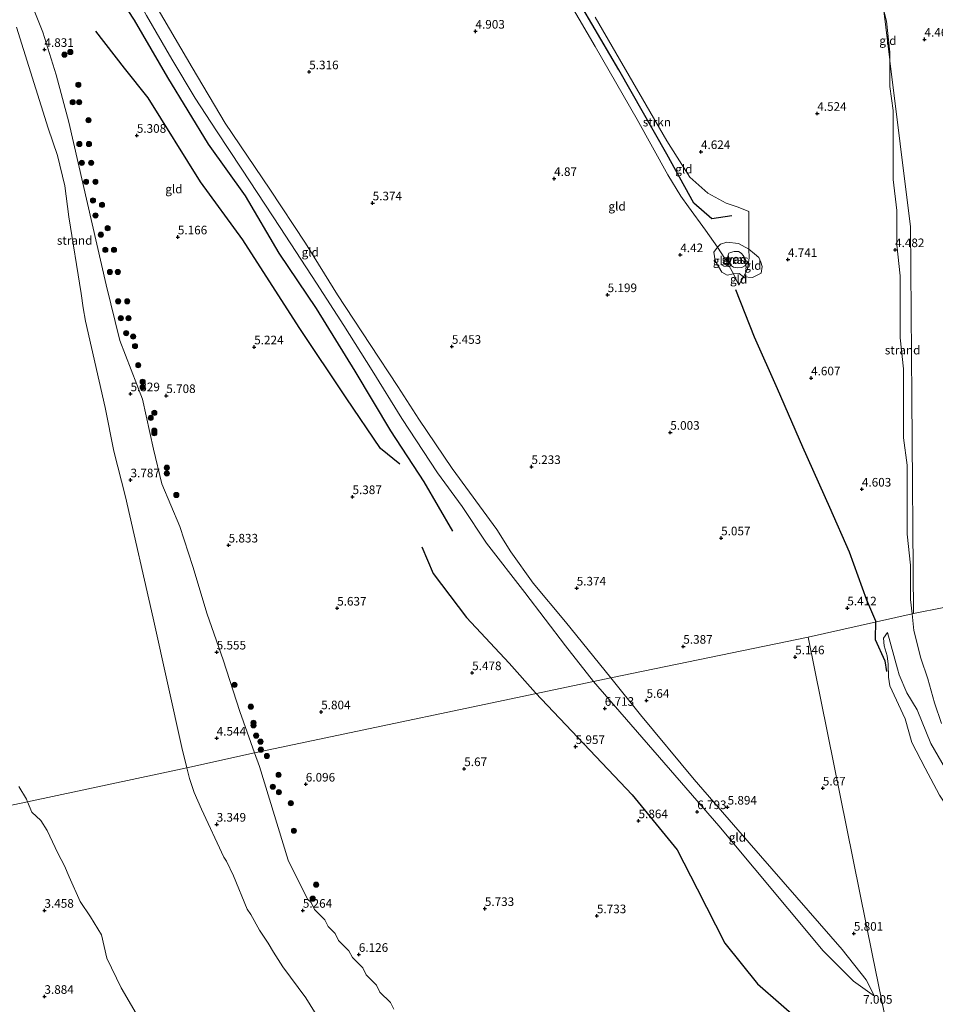
# Model space of a CAD drawing. Units: metres. Extents: x 149990 to 160005, y 424998 to 431251.
# Drawn here: x 151192 to 151458, y 425206 to 425492 of the extents above; entities that cross this region are included whole.
import ezdxf
from ezdxf.enums import TextEntityAlignment as Align

# ---------------------------------------------------------------- set-up
doc = ezdxf.new("R2010")
doc.units = ezdxf.units.M
doc.layers.get('0').update_dxf_attribs({"lineweight": 25})
for name, color, linetype, lineweight in [('B-ME-GR-BOOM-S-B1', 93, 'Continuous', 18), ('B-ME-GR-STRUIKEN-GV-B6', 93, 'Continuous', 18), ('B-ME-GW-KRUINLIJN-L-B1', 93, 'Continuous', 18), ('B-ME-GW-TEENLIJN-L-B1', 93, 'Continuous', 18), ('B-ME-IE-GRASLAND-GV-B6', 93, 'Continuous', 18), ('B-ME-IE-GRONDWERKLIJN-GROND_INGERICHT-GV-B6', 253, 'Continuous', 18), ('B-ME-IE-GRONDWERKLIJN-GROND_NIETINGERICHT-GV-B6', 253, 'Continuous', 18), ('B-ME-IE-HULPGEOMETRIE-L-B1', 53, 'Continuous', 18), ('B-ME-OG-WATER-GV-B6', 153, 'Continuous', 18)]:
    doc.layers.add(name, color=color, linetype=linetype, lineweight=lineweight)
for name, color, linetype in [('B-ME-GW-GRONDWERKLIJN-L-B1', 10, 'Continuous'), ('B-ME-GW-HOOGTEPUNT-S-B1', 10, 'Continuous'), ('B-ME-OG-BREUK-L-B1', 10, 'Continuous')]:
    doc.layers.add(name, color=color, linetype=linetype)
doc.styles.add('NLCS-ISO', font='NLCS-ISO.TTF')

# ---------------------------------------------------------------- blocks, each defined once
blk = doc.blocks.new('hoogtepunt')
for p, q in [((-0.5, 0), (0.5, 0)), ((0, 0.5), (0, -0.5))]:
    blk.add_line(p, q)
blk = doc.blocks.new('boom')
h = blk.add_hatch(color=256)
edge = h.paths.add_edge_path()
edge.add_arc((0, 0), 0.75, 0, 360)
blk.add_circle((0, 0), 0.75)

msp = doc.modelspace()

# ---------------------------------------------------------------- linework, layer by layer
at = {"layer": 'B-ME-GR-STRUIKEN-GV-B6'}
for points in [[(151394.394, 425425.492, 4.353), (151393.226, 425427.138, 4.574), (151390.862, 425430.446, 4.678), (151385.915, 425437.138, 4.286), (151383.709, 425440.246, 4.591), (151379.926, 425446.505, 4.874), (151371.003, 425462.533, 4.924), (151358.807, 425483.775, 4.924), (151337.285, 425520.678, 4.737)], [(151358.877, 425492.268, 4.699), (151379.628, 425456.375, 4.695), (151386.3, 425445.826, 4.67), (151391.498, 425441.114, 4.691), (151396.864, 425438.199, 4.716), (151400.317, 425437.094, 4.716), (151403.424, 425435.826, 4.545), (151403.437, 425433.992, 4.753), (151403.421, 425424.845, 4.687), (151400.416, 425426.479, 4.687), (151397.069, 425426.911, 4.603), (151395.251, 425426.318, 4.587), (151394.394, 425425.492, 4.353)]]:
    msp.add_polyline3d(points, dxfattribs=at)
at = {"layer": 'B-ME-GW-GRONDWERKLIJN-L-B1'}
for points in [[(151317.542, 425342.969, 6.249), (151309.183, 425357.331, 6.512), (151299.551, 425372.138, 6.387), (151289.205, 425389.497, 6.266), (151277.966, 425407.685, 6.237), (151267.114, 425423.716, 6.437), (151257.307, 425440.383, 6.408), (151246.564, 425455.356, 6.383), (151234.81, 425474.708, 6.375), (151225.137, 425491.388, 6.475), (151215.108, 425506.649, 6.396)], [(151399.601, 425413.159, 4.574), (151404.953, 425399.414, 4.582), (151411.661, 425384.448, 4.762), (151419.068, 425367.489, 4.816), (151426.883, 425349.957, 4.966), (151432.535, 425336.976, 5.233), (151437.554, 425323.086, 5.095), (151440.259, 425316.946, 4.932)], [(151440.259, 425316.946, 4.932), (151440.131, 425311.533, 5.176), (151442.888, 425305.334, 5.329), (151443.433, 425302.219, 5.3)]]:
    msp.add_polyline3d(points, dxfattribs=at)
at = {"layer": 'B-ME-GW-KRUINLIJN-L-B1'}
for points in [[(151197.661, 425554.55, 6.272), (151201.922, 425543.054, 6.249), (151205.063, 425535.049, 6.395), (151210.079, 425525.328, 6.495), (151214.737, 425517.258, 6.466), (151221.215, 425505.979, 6.541), (151228.634, 425492.741, 6.533), (151235.959, 425480.026, 6.487), (151242.701, 425468.73, 6.329), (151248.912, 425459.256, 6.441), (151256.248, 425448.132, 6.4), (151267.359, 425431.156, 6.404), (151277.939, 425415.02, 6.495), (151285.886, 425402.685, 6.379), (151294.116, 425389.672, 6.358), (151302.719, 425375.748, 6.366), (151313.052, 425359.914, 6.504), (151320.273, 425350.118, 6.475), (151327.338, 425339.456, 6.591), (151338.379, 425325.183, 6.308), (151350.25, 425309.691, 6.375), (151358.363, 425299.35, 6.341)], [(151259.966, 425278.575, 5.598), (151255.649, 425290.638, 5.543), (151250.898, 425305.581, 5.597), (151246.213, 425318.925, 5.569), (151242.061, 425332.742, 5.507), (151238.282, 425344.321, 5.534), (151233.051, 425356.734, 5.253), (151230.606, 425366.838, 5.604), (151227.442, 425381.303, 5.505), (151220.888, 425398.324, 5.219), (151216.867, 425414.52, 5.139), (151206.081, 425461.784, 4.853), (151202.349, 425475.504, 4.953), (151198.466, 425487.858, 4.86), (151192.397, 425503.204, 4.854), (151187.323, 425515.199, 4.701), (151177.274, 425537.671, 4.711), (151172.067, 425549.646, 4.678)], [(151394.394, 425425.492, 4.353), (151393.251, 425424.054, 4.682), (151393.705, 425421.501, 4.682), (151395.621, 425418.228, 4.641), (151397.175, 425417.332, 4.645), (151398.967, 425417.685, 4.332), (151400.599, 425417.836, 4.516), (151401.895, 425416.843, 4.545), (151404.493, 425416.672, 4.587), (151406.986, 425417.905, 4.624), (151407.36, 425419.863, 4.695), (151406.934, 425421.106, 4.691), (151406.329, 425422.468, 4.691), (151405.107, 425423.545, 4.687), (151403.421, 425424.845, 4.687), (151400.416, 425426.479, 4.687), (151397.069, 425426.911, 4.603), (151395.251, 425426.318, 4.587), (151394.394, 425425.492, 4.353)], [(151443.675, 425313.526, 4.65), (151442.494, 425311.906, 5.023), (151442.77, 425309.731, 4.96), (151443.574, 425306.756, 5.164), (151443.907, 425304.37, 5.304), (151444.03, 425300.616, 5.189), (151444.336, 425298.081, 5.159), (151448.854, 425288.524, 5.244), (151450.745, 425281.602, 5.334), (151454.59, 425274.121, 5.368), (151458.762, 425266.288, 5.359), (151463.186, 425259.692, 5.406), (151467.635, 425249.39, 5.525), (151472.151, 425238.121, 5.525), (151476.223, 425228.437, 5.661), (151478.809, 425222.755, 5.673), (151481.605, 425217.304, 5.559), (151485.312, 425211.329, 5.508), (151490.575, 425205.088, 5.55), (151505.46, 425189.748, 5.546), (151510.72, 425184.546, 5.423), (151513.728, 425181.018, 5.453), (151515.796, 425178.163, 5.47), (151511.245, 425172.464, 5.856)], [(151358.363, 425299.35, 6.341), (151394.773, 425257.414, 6.709), (151424.983, 425221.114, 6.831), (151433.865, 425212.265, 6.831), (151439.939, 425207.949, 6.705)], [(151300.378, 425204.135, 6.096), (151299.378, 425206.135, 6.085), (151296.378, 425209.135, 6.039), (151295.378, 425211.135, 6.033), (151292.378, 425214.135, 6.031), (151291.378, 425216.135, 6.036), (151288.378, 425219.135, 6.014), (151287.378, 425221.135, 5.999), (151284.378, 425224.135, 5.961), (151283.378, 425226.135, 5.951), (151281.378, 425228.135, 5.876), (151280.378, 425230.135, 5.834), (151277.378, 425233.135, 5.776), (151276.378, 425235.135, 5.93), (151275.378, 425236.135, 5.914), (151269.729, 425247.432, 5.514), (151261.379, 425274.625, 5.558), (151259.966, 425278.575, 5.598)]]:
    msp.add_polyline3d(points, dxfattribs=at)
at = {"layer": 'B-ME-GW-TEENLIJN-L-B1'}
for points in [[(151363.384, 425300.396, 5.624), (151350.264, 425316.643, 5.583), (151340.792, 425327.903, 5.424), (151334.343, 425336.937, 5.445), (151330.328, 425343.488, 5.524), (151317.335, 425361.205, 5.466), (151307.622, 425375.528, 5.57), (151301.568, 425385.005, 5.637), (151293.493, 425397.184, 5.637), (151284.025, 425411.586, 5.599), (151274.771, 425426.59, 5.599), (151264.443, 425442.269, 5.599), (151251.398, 425461.443, 5.47), (151241.879, 425477.65, 5.474), (151232.012, 425494.461, 5.487), (151224.177, 425507.939, 5.674), (151217.941, 425520.025, 5.57), (151208.356, 425538.519, 5.528), (151201.959, 425555.753, 5.428)], [(151511.245, 425172.464, 5.856), (151516.183, 425175.797, 5.329), (151517.667, 425178.29, 4.956), (151517.782, 425180.267, 4.713), (151517.475, 425182.004, 4.437), (151514.294, 425185.101, 4.395), (151509.438, 425190.243, 4.538), (151504.378, 425193.135, 4.868), (151498.378, 425200.135, 4.764), (151494.378, 425207.135, 4.302), (151490.378, 425215.135, 4.196), (151486.378, 425222.135, 4.191), (151482.378, 425230.135, 4.227), (151470.378, 425251.135, 4.719), (151468.709, 425256.975, 4.475), (151467.486, 425259.782, 4.25), (151461.566, 425272.111, 4.093), (151456.276, 425281.339, 3.94), (151452.295, 425291.092, 3.94), (151449.272, 425295.991, 3.983), (151447.107, 425301.219, 4.216), (151446.59, 425303.008, 4.739), (151443.675, 425313.526, 4.65)], [(151439.939, 425207.949, 6.705), (151437.489, 425212.659, 6.265), (151430.561, 425221.455, 5.894), (151400.213, 425256.242, 5.923), (151387.586, 425270.852, 5.885), (151371.99, 425289.691, 5.805), (151363.384, 425300.396, 5.624)]]:
    msp.add_polyline3d(points, dxfattribs=at)
at = {"layer": 'B-ME-IE-GRASLAND-GV-B6'}
for points in [[(151403.421, 425424.845, 4.687), (151403.524, 425422.322, 4.324), (151403.086, 425419.077, 4.232), (151401.895, 425416.843, 4.545), (151400.599, 425417.836, 4.516), (151398.967, 425417.685, 4.332), (151396.513, 425422.214, 3.999), (151394.394, 425425.492, 4.353), (151395.251, 425426.318, 4.587), (151397.069, 425426.911, 4.603), (151400.416, 425426.479, 4.687), (151403.421, 425424.845, 4.687)], [(151398.094, 425423.944, 3.65), (151397.669, 425423.679, 3.65), (151397.301, 425422.827, 3.65), (151397.36, 425421.341, 3.65), (151398.12, 425420.237, 3.65), (151398.95, 425419.685, 3.65), (151400.136, 425419.444, 3.65), (151401.426, 425419.583, 3.65), (151402.289, 425420.056, 3.65), (151402.634, 425420.724, 3.65), (151402.46, 425421.887, 3.65), (151401.895, 425422.911, 3.65), (151401.261, 425423.682, 3.65), (151400.432, 425424.234, 3.65), (151399.177, 425424.222, 3.65), (151398.094, 425423.944, 3.65)]]:
    msp.add_polyline3d(points, dxfattribs=at)
at = {"layer": 'B-ME-IE-GRONDWERKLIJN-GROND_INGERICHT-GV-B6'}
for points in [[(151337.285, 425520.678, 4.737), (151358.807, 425483.775, 4.924), (151371.003, 425462.533, 4.924), (151379.926, 425446.505, 4.874), (151383.709, 425440.246, 4.591), (151385.915, 425437.138, 4.286), (151390.862, 425430.446, 4.678), (151393.226, 425427.138, 4.574), (151394.394, 425425.492, 4.353), (151393.251, 425424.054, 4.682), (151393.705, 425421.501, 4.682), (151395.621, 425418.228, 4.641), (151397.175, 425417.332, 4.645), (151398.967, 425417.685, 4.332), (151399.732, 425416.095, 4.553), (151400.5, 425414.403, 4.466), (151401.221, 425415.71, 4.728), (151401.895, 425416.843, 4.545)], [(151228.634, 425492.741, 6.533), (151235.959, 425480.026, 6.487), (151242.701, 425468.73, 6.329), (151248.912, 425459.256, 6.441), (151256.248, 425448.132, 6.4), (151267.359, 425431.156, 6.404), (151277.939, 425415.02, 6.495), (151285.886, 425402.685, 6.379), (151294.116, 425389.672, 6.358), (151302.719, 425375.748, 6.366), (151313.052, 425359.914, 6.504), (151320.273, 425350.118, 6.475), (151327.338, 425339.456, 6.591), (151338.379, 425325.183, 6.308), (151350.25, 425309.691, 6.375), (151358.363, 425299.35, 6.341), (151259.966, 425278.575, 5.598), (151255.649, 425290.638, 5.543), (151250.898, 425305.581, 5.597), (151246.213, 425318.925, 5.569), (151242.061, 425332.742, 5.507), (151238.282, 425344.321, 5.534), (151233.051, 425356.734, 5.253), (151230.606, 425366.838, 5.604), (151227.442, 425381.303, 5.505), (151220.888, 425398.324, 5.219), (151216.867, 425414.52, 5.139), (151206.081, 425461.784, 4.853), (151202.349, 425475.504, 4.953), (151198.466, 425487.858, 4.86), (151192.397, 425503.204, 4.854)], [(151358.363, 425299.35, 6.341), (151350.25, 425309.691, 6.375), (151338.379, 425325.183, 6.308), (151327.338, 425339.456, 6.591), (151320.273, 425350.118, 6.475), (151313.052, 425359.914, 6.504), (151302.719, 425375.748, 6.366), (151294.116, 425389.672, 6.358), (151285.886, 425402.685, 6.379), (151277.939, 425415.02, 6.495), (151267.359, 425431.156, 6.404), (151256.248, 425448.132, 6.4), (151248.912, 425459.256, 6.441), (151242.701, 425468.73, 6.329), (151235.959, 425480.026, 6.487), (151228.634, 425492.741, 6.533)], [(151232.012, 425494.461, 5.487), (151241.879, 425477.65, 5.474), (151251.398, 425461.443, 5.47), (151264.443, 425442.269, 5.599), (151274.771, 425426.59, 5.599), (151284.025, 425411.586, 5.599), (151293.493, 425397.184, 5.637), (151301.568, 425385.005, 5.637), (151307.622, 425375.528, 5.57), (151317.335, 425361.205, 5.466), (151330.328, 425343.488, 5.524), (151334.343, 425336.937, 5.445), (151340.792, 425327.903, 5.424), (151350.264, 425316.643, 5.583), (151363.384, 425300.396, 5.624), (151358.363, 425299.35, 6.341)], [(151420.705, 425312.193, 4.991), (151363.384, 425300.396, 5.624), (151350.264, 425316.643, 5.583), (151340.792, 425327.903, 5.424), (151334.343, 425336.937, 5.445), (151330.328, 425343.488, 5.524), (151317.335, 425361.205, 5.466), (151307.622, 425375.528, 5.57), (151301.568, 425385.005, 5.637), (151293.493, 425397.184, 5.637), (151284.025, 425411.586, 5.599), (151274.771, 425426.59, 5.599), (151264.443, 425442.269, 5.599), (151251.398, 425461.443, 5.47), (151241.879, 425477.65, 5.474), (151232.012, 425494.461, 5.487)], [(151401.895, 425416.843, 4.545), (151404.493, 425416.672, 4.587), (151406.986, 425417.905, 4.624), (151407.36, 425419.863, 4.695), (151406.934, 425421.106, 4.691), (151406.329, 425422.468, 4.691), (151405.107, 425423.545, 4.687), (151403.421, 425424.845, 4.687), (151403.437, 425433.992, 4.753), (151403.424, 425435.826, 4.545), (151400.317, 425437.094, 4.716), (151396.864, 425438.199, 4.716), (151391.498, 425441.114, 4.691), (151386.3, 425445.826, 4.67), (151379.628, 425456.375, 4.695), (151358.877, 425492.268, 4.699)], [(151442.637, 425494.096, 4.619), (151444.378, 425479.909, 4.604), (151444.378, 425472.135, 4.623), (151445.378, 425465.135, 4.664), (151445.378, 425445.135, 4.678), (151446.378, 425436.135, 4.666), (151446.378, 425426.135, 4.611), (151447.378, 425417.135, 4.54), (151447.378, 425399.135, 4.508), (151448.378, 425390.135, 4.527), (151448.378, 425370.135, 4.566), (151449.378, 425362.135, 4.575), (151449.378, 425342.135, 4.802), (151450.378, 425333.135, 4.821), (151450.378, 425323.135, 4.813), (151450.843, 425318.95, 4.725), (151420.705, 425312.193, 4.991)], [(151444.378, 425479.909, 4.604), (151442.637, 425494.096, 4.619), (151443.378, 425491.135, 4.631), (151444.378, 425482.135, 4.599), (151444.378, 425479.909, 4.604)], [(151394.394, 425425.492, 4.353), (151396.513, 425422.214, 3.999), (151398.967, 425417.685, 4.332), (151397.175, 425417.332, 4.645), (151395.621, 425418.228, 4.641), (151393.705, 425421.501, 4.682), (151393.251, 425424.054, 4.682), (151394.394, 425425.492, 4.353)], [(151401.895, 425416.843, 4.545), (151403.086, 425419.077, 4.232), (151403.524, 425422.322, 4.324), (151403.421, 425424.845, 4.687), (151405.107, 425423.545, 4.687), (151406.329, 425422.468, 4.691), (151406.934, 425421.106, 4.691), (151407.36, 425419.863, 4.695), (151406.986, 425417.905, 4.624), (151404.493, 425416.672, 4.587), (151401.895, 425416.843, 4.545)], [(151400.5, 425414.403, 4.466), (151399.732, 425416.095, 4.553), (151398.967, 425417.685, 4.332), (151400.599, 425417.836, 4.516), (151401.895, 425416.843, 4.545), (151401.221, 425415.71, 4.728), (151400.5, 425414.403, 4.466)], [(151474.002, 425034.716, 6.156), (151453.9, 425138.302, 5.909), (151452.266, 425148.334, 5.295), (151451.522, 425152.953, 5.358), (151449.945, 425162.673, 5.884), (151448.239, 425173.184, 6.302), (151445.94, 425187.346, 6.962), (151442.728, 425203.236, 6.801), (151439.387, 425219.764, 5.972), (151420.705, 425312.193, 4.991), (151450.843, 425318.95, 4.725), (151451.378, 425314.135, 4.623), (151453.378, 425306.135, 3.95), (151455.378, 425300.135, 3.899), (151457.378, 425293.135, 3.889), (151459.378, 425287.135, 3.899)], [(151300.378, 425204.135, 6.096), (151299.378, 425206.135, 6.085), (151296.378, 425209.135, 6.039), (151295.378, 425211.135, 6.033), (151292.378, 425214.135, 6.031), (151291.378, 425216.135, 6.036), (151288.378, 425219.135, 6.014), (151287.378, 425221.135, 5.999), (151284.378, 425224.135, 5.961), (151283.378, 425226.135, 5.951), (151281.378, 425228.135, 5.876), (151280.378, 425230.135, 5.834), (151277.378, 425233.135, 5.776), (151276.378, 425235.135, 5.93), (151275.378, 425236.135, 5.914), (151269.729, 425247.432, 5.514), (151261.379, 425274.625, 5.558), (151259.966, 425278.575, 5.598), (151358.363, 425299.35, 6.341), (151394.773, 425257.414, 6.709), (151424.983, 425221.114, 6.831), (151433.865, 425212.265, 6.831), (151439.939, 425207.949, 6.705), (151437.489, 425212.659, 6.265), (151430.561, 425221.455, 5.894), (151400.213, 425256.242, 5.923), (151387.586, 425270.852, 5.885), (151371.99, 425289.691, 5.805), (151363.384, 425300.396, 5.624), (151420.705, 425312.193, 4.991)], [(151420.705, 425312.193, 4.991), (151439.387, 425219.764, 5.972), (151442.728, 425203.236, 6.801), (151445.94, 425187.346, 6.962), (151448.239, 425173.184, 6.302), (151449.945, 425162.673, 5.884), (151451.522, 425152.953, 5.358), (151452.266, 425148.334, 5.295), (151453.9, 425138.302, 5.909), (151474.002, 425034.716, 6.156)], [(151461.566, 425272.111, 4.093), (151456.276, 425281.339, 3.94), (151452.295, 425291.092, 3.94), (151449.272, 425295.991, 3.983), (151447.107, 425301.219, 4.216), (151446.59, 425303.008, 4.739), (151443.675, 425313.526, 4.65), (151442.494, 425311.906, 5.023), (151442.77, 425309.731, 4.96), (151443.574, 425306.756, 5.164), (151443.907, 425304.37, 5.304), (151444.03, 425300.616, 5.189), (151444.336, 425298.081, 5.159), (151448.854, 425288.524, 5.244), (151450.745, 425281.602, 5.334), (151454.59, 425274.121, 5.368), (151458.762, 425266.288, 5.359)], [(151458.762, 425266.288, 5.359), (151454.59, 425274.121, 5.368), (151450.745, 425281.602, 5.334), (151448.854, 425288.524, 5.244), (151444.336, 425298.081, 5.159), (151444.03, 425300.616, 5.189), (151443.907, 425304.37, 5.304), (151443.574, 425306.756, 5.164), (151442.77, 425309.731, 4.96), (151442.494, 425311.906, 5.023), (151443.675, 425313.526, 4.65), (151446.59, 425303.008, 4.739), (151447.107, 425301.219, 4.216), (151449.272, 425295.991, 3.983), (151452.295, 425291.092, 3.94), (151456.276, 425281.339, 3.94), (151461.566, 425272.111, 4.093)], [(151358.363, 425299.35, 6.341), (151363.384, 425300.396, 5.624), (151371.99, 425289.691, 5.805), (151387.586, 425270.852, 5.885), (151400.213, 425256.242, 5.923), (151430.561, 425221.455, 5.894), (151437.489, 425212.659, 6.265), (151439.939, 425207.949, 6.705), (151433.865, 425212.265, 6.831), (151424.983, 425221.114, 6.831), (151394.773, 425257.414, 6.709), (151358.363, 425299.35, 6.341)]]:
    msp.add_polyline3d(points, dxfattribs=at)
at = {"layer": 'B-ME-IE-GRONDWERKLIJN-GROND_NIETINGERICHT-GV-B6'}
for points in [[(151565.72, 425341.768, 4.776), (151451.239, 425319.039, 4.695), (151450.736, 425381.765, 4.6), (151450.338, 425431.331, 4.374), (151444.416, 425479.598, 4.625), (151444.378, 425479.909, 4.604), (151444.378, 425482.135, 4.599), (151443.378, 425491.135, 4.631), (151442.637, 425494.096, 4.619), (151438.691, 425526.254, 4.678), (151443.086, 425557.61, 3.75), (151446.238, 425556.501, 3.75), (151447.866, 425554.572, 3.75), (151449.934, 425552.987, 3.75), (151452.513, 425551.487, 3.75), (151454.3, 425550.791, 3.75), (151458.036, 425548.9, 3.75)], [(151192.397, 425503.204, 4.854), (151198.466, 425487.858, 4.86), (151202.349, 425475.504, 4.953), (151206.081, 425461.784, 4.853), (151216.867, 425414.52, 5.139), (151220.888, 425398.324, 5.219), (151227.442, 425381.303, 5.505), (151230.606, 425366.838, 5.604), (151233.051, 425356.734, 5.253), (151238.282, 425344.321, 5.534), (151242.061, 425332.742, 5.507), (151246.213, 425318.925, 5.569), (151250.898, 425305.581, 5.597), (151255.649, 425290.638, 5.543), (151259.966, 425278.575, 5.598), (151240.312, 425274.283, 3.15), (151240.004, 425275.55, 3.15), (151239.061, 425279.33, 3.15), (151230.527, 425317.686, 3.15), (151222.483, 425352.974, 3.15), (151219.148, 425366.171, 3.15), (151216.57, 425378.875, 3.15), (151210.898, 425403.945, 3.15), (151210.167, 425407.845, 3.15), (151209.596, 425411.961, 3.15), (151206.075, 425434.278, 3.15), (151204.847, 425443.258, 3.15), (151202.784, 425452.062, 3.15), (151200.083, 425460.053, 3.15), (151190.847, 425489.335, 3.15)], [(151450.843, 425318.95, 4.725), (151450.378, 425323.135, 4.813), (151450.378, 425333.135, 4.821), (151449.378, 425342.135, 4.802), (151449.378, 425362.135, 4.575), (151448.378, 425370.135, 4.566), (151448.378, 425390.135, 4.527), (151447.378, 425399.135, 4.508), (151447.378, 425417.135, 4.54), (151446.378, 425426.135, 4.611), (151446.378, 425436.135, 4.666), (151445.378, 425445.135, 4.678), (151445.378, 425465.135, 4.664), (151444.378, 425472.135, 4.623), (151444.378, 425479.909, 4.604), (151444.416, 425479.598, 4.625), (151450.338, 425431.331, 4.374), (151450.736, 425381.765, 4.6), (151451.239, 425319.039, 4.695), (151450.843, 425318.95, 4.725)], [(151459.378, 425287.135, 3.899), (151457.378, 425293.135, 3.889), (151455.378, 425300.135, 3.899), (151453.378, 425306.135, 3.95), (151451.378, 425314.135, 4.623), (151450.843, 425318.95, 4.725), (151451.239, 425319.039, 4.695), (151565.72, 425341.768, 4.776)], [(151280.661, 425198.054, 3.15), (151274.874, 425207.412, 3.15), (151268.174, 425216.464, 3.15), (151265.485, 425220.712, 3.15), (151263.935, 425223.364, 3.15), (151261.431, 425227.144, 3.15), (151258.908, 425231.665, 3.15), (151257.805, 425233.209, 3.15), (151253.855, 425242.843, 3.15), (151251.819, 425247.171, 3.15), (151251.087, 425248.316, 3.15), (151244.582, 425262.21, 3.15), (151242.476, 425267.083, 3.15), (151241.068, 425271.173, 3.15), (151240.312, 425274.283, 3.15), (151259.966, 425278.575, 5.598), (151261.379, 425274.625, 5.558), (151269.729, 425247.432, 5.514), (151275.378, 425236.135, 5.914), (151276.378, 425235.135, 5.93), (151277.378, 425233.135, 5.776), (151280.378, 425230.135, 5.834), (151281.378, 425228.135, 5.876), (151283.378, 425226.135, 5.951), (151284.378, 425224.135, 5.961), (151287.378, 425221.135, 5.999), (151288.378, 425219.135, 6.014), (151291.378, 425216.135, 6.036), (151292.378, 425214.135, 6.031), (151295.378, 425211.135, 6.033), (151296.378, 425209.135, 6.039), (151299.378, 425206.135, 6.085), (151300.378, 425204.135, 6.096)], [(151191.493, 425268.795, 3.15), (151193.733, 425265.139, 3.15), (151194.067, 425264.36, 3.15), (151157.935, 425256.865, 4.935)], [(151157.935, 425256.865, 4.935), (151194.067, 425264.36, 3.15), (151195.339, 425261.396, 3.15), (151197.931, 425258.944, 3.15), (151199.751, 425256.015, 3.15), (151202.871, 425249.458, 3.15), (151204.796, 425245.755, 3.15), (151206.128, 425242.552, 3.15), (151209.36, 425235.43, 3.15), (151212.354, 425231.028, 3.15), (151215.489, 425225.787, 3.15), (151217.069, 425218.984, 3.15), (151221.242, 425210.345, 3.15), (151228.352, 425198.264, 3.15)]]:
    msp.add_polyline3d(points, dxfattribs=at)
at = {"layer": 'B-ME-IE-HULPGEOMETRIE-L-B1'}
for points in [[(151451.239, 425319.039, 4.695), (151450.736, 425381.765, 4.6), (151450.338, 425431.331, 4.374), (151444.416, 425479.598, 4.625), (151444.378, 425479.909, 4.604), (151442.637, 425494.096, 4.619), (151438.691, 425526.254, 4.678), (151443.086, 425557.61, 3.75), (151449.262, 425601.668, 3.75)], [(151451.239, 425319.039, 4.695), (151565.72, 425341.768, 4.776), (151567.955, 425342.212, 4.932), (151569.039, 425342.427, 4.859), (151570.998, 425342.755, 4.789), (151699.34, 425367.705, 4.756), (151763.188, 425380.419, 4.663)], [(151451.239, 425319.039, 4.695), (151450.843, 425318.95, 4.725), (151420.705, 425312.193, 4.991)], [(151420.705, 425312.193, 4.991), (151363.384, 425300.396, 5.624), (151358.363, 425299.35, 6.341), (151259.966, 425278.575, 5.598), (151240.312, 425274.283, 3.15), (151194.067, 425264.36, 3.15), (151157.935, 425256.866, 4.935), (151117.698, 425248.521, 4.974), (151102.152, 425245.295, 5.273), (151093.22, 425243.441, 3.765)], [(151420.705, 425312.193, 4.991), (151439.387, 425219.764, 5.972), (151442.728, 425203.236, 6.801), (151445.94, 425187.346, 6.962), (151448.239, 425173.184, 6.302), (151449.945, 425162.673, 5.884), (151451.522, 425152.953, 5.358), (151452.266, 425148.334, 5.295), (151453.9, 425138.302, 5.909), (151474.002, 425034.716, 6.156), (151480.745, 425003.229, 3.15), (151481.3953, 425000, 3.15)]]:
    msp.add_polyline3d(points, dxfattribs=at)
at = {"layer": 'B-ME-OG-BREUK-L-B1'}
for points in [[(151398.558, 425434.587, 4.399), (151392.674, 425433.71, 4.232), (151387.469, 425438.246, 4.232), (151379.62, 425452.454, 4.274), (151365.687, 425476.997, 4.274), (151350.02, 425503.779, 4.345), (151337.96, 425523.256, 4.428)], [(151302.103, 425362.468, 6.179), (151296.528, 425367.019, 5.887), (151286.589, 425381.672, 5.733), (151272.903, 425402.138, 5.808), (151256.524, 425427.622, 5.816), (151244.272, 425444.406, 5.912), (151229.08, 425468.782, 5.908), (151222.228, 425477.405, 5.712), (151213.929, 425488.22, 5.653)], [(151308.485, 425338.481, 5.662), (151311.856, 425330.701, 5.766), (151321.462, 425317.954, 5.683), (151333.881, 425304.642, 5.758), (151341.488, 425296.017, 5.758)], [(151341.488, 425296.017, 5.758), (151369.582, 425266.444, 6.029), (151382.677, 425250.466, 6.088), (151388.406, 425239.11, 6.113), (151396.507, 425223.294, 6.008), (151405.985, 425211.526, 6.008), (151426.54, 425193.543, 6.101), (151441.97, 425175.461, 6.126), (151447.313, 425165.329, 5.944)]]:
    msp.add_polyline3d(points, dxfattribs=at)
at = {"layer": 'B-ME-OG-WATER-GV-B6'}
for points in [[(151190.847, 425489.335, 3.15), (151200.083, 425460.053, 3.15), (151202.784, 425452.062, 3.15), (151204.847, 425443.258, 3.15), (151206.075, 425434.278, 3.15), (151209.596, 425411.961, 3.15), (151210.167, 425407.845, 3.15), (151210.898, 425403.945, 3.15), (151216.57, 425378.875, 3.15), (151219.148, 425366.171, 3.15), (151222.483, 425352.974, 3.15), (151230.527, 425317.686, 3.15), (151239.061, 425279.33, 3.15), (151240.004, 425275.55, 3.15), (151240.312, 425274.283, 3.15), (151194.067, 425264.36, 3.15), (151193.733, 425265.139, 3.15), (151191.493, 425268.795, 3.15)], [(151398.094, 425423.944, 3.65), (151399.177, 425424.222, 3.65), (151400.432, 425424.234, 3.65), (151401.261, 425423.682, 3.65), (151401.895, 425422.911, 3.65), (151402.46, 425421.887, 3.65), (151402.634, 425420.724, 3.65), (151402.289, 425420.056, 3.65), (151401.426, 425419.583, 3.65), (151400.136, 425419.444, 3.65), (151398.95, 425419.685, 3.65), (151398.12, 425420.237, 3.65), (151397.36, 425421.341, 3.65), (151397.301, 425422.827, 3.65), (151397.669, 425423.679, 3.65), (151398.094, 425423.944, 3.65)], [(151194.067, 425264.36, 3.15), (151240.312, 425274.283, 3.15), (151241.068, 425271.173, 3.15), (151242.476, 425267.083, 3.15), (151244.582, 425262.21, 3.15), (151251.087, 425248.316, 3.15), (151251.819, 425247.171, 3.15), (151253.855, 425242.843, 3.15), (151257.805, 425233.209, 3.15), (151258.908, 425231.665, 3.15), (151261.431, 425227.144, 3.15), (151263.935, 425223.364, 3.15), (151265.485, 425220.712, 3.15), (151268.174, 425216.464, 3.15), (151274.874, 425207.412, 3.15), (151280.661, 425198.054, 3.15)], [(151228.352, 425198.264, 3.15), (151221.242, 425210.345, 3.15), (151217.069, 425218.984, 3.15), (151215.489, 425225.787, 3.15), (151212.354, 425231.028, 3.15), (151209.36, 425235.43, 3.15), (151206.128, 425242.552, 3.15), (151204.796, 425245.755, 3.15), (151202.871, 425249.458, 3.15), (151199.751, 425256.015, 3.15), (151197.931, 425258.944, 3.15), (151195.339, 425261.396, 3.15), (151194.067, 425264.36, 3.15)]]:
    msp.add_polyline3d(points, dxfattribs=at)

# ---------------------------------------------------------------- block references
at = {"layer": 'B-ME-GR-BOOM-S-B1', "rotation": 90}
for p in [(151204.762, 425481.365, 4.814), (151206.488, 425482.137, 4.814), (151208.814, 425472.628, 4.874), (151207.171, 425467.542, 4.874), (151209.061, 425467.542, 4.874), (151211.748, 425462.333, 4.874), (151209.112, 425455.417, 4.903), (151211.901, 425455.417, 4.903), (151209.848, 425449.952, 4.903), (151212.525, 425449.952, 4.903), (151211.054, 425444.456, 4.903), (151213.758, 425444.456, 4.903), (151213.064, 425439.034, 4.903), (151215.685, 425437.738, 4.903), (151213.798, 425434.668, 5.335), (151215.357, 425429.08, 4.962), (151217.321, 425430.963, 4.962), (151216.638, 425424.681, 5.022), (151219.162, 425424.681, 5.022), (151217.987, 425418.255, 5.111), (151220.276, 425418.255, 5.111), (151220.351, 425409.733, 5.17), (151223.012, 425409.733, 5.17), (151221.16, 425404.821, 5.17), (151223.375, 425404.821, 5.17), (151222.711, 425400.492, 5.303), (151224.725, 425399.5, 5.303), (151225.269, 425396.738, 5.274), (151226.211, 425391.185, 5.422), (151227.471, 425386.376, 5.407), (151227.471, 425384.788, 5.407), (151230.875, 425377.34, 5.525), (151229.827, 425375.89, 5.525), (151230.86, 425372.162, 5.525), (151230.86, 425371.412, 5.525), (151234.516, 425361.415, 5.481), (151234.516, 425359.748, 5.481), (151237.258, 425353.493, 5.303), (151254.14, 425298.351, 5.699), (151258.881, 425292.004, 5.713), (151259.652, 425287.334, 5.713), (151259.652, 425286.584, 5.713), (151260.445, 425283.604, 5.735), (151261.696, 425281.861, 5.735), (151261.8, 425279.541, 5.699), (151263.557, 425277.695, 5.699), (151266.942, 425272.196, 5.706), (151265.257, 425268.762, 5.619), (151267.042, 425267.164, 5.619), (151270.492, 425263.98, 5.648), (151271.397, 425255.987, 5.655), (151277.827, 425240.315, 5.735), (151276.843, 425236.258, 5.699)]:
    msp.add_blockref('boom', p, dxfattribs=at)
at = {"layer": 'B-ME-GW-HOOGTEPUNT-S-B1', "rotation": 90}
for p in [(151324.095, 425488.15, 4.903), (151324.095, 425488.15, 4.903), (151454.435, 425485.811, 4.465), (151454.435, 425485.811, 4.465), (151198.969, 425482.844, 4.831), (151198.969, 425482.844, 4.831), (151275.835, 425476.35, 5.316), (151275.835, 425476.35, 5.316), (151423.313, 425464.282, 4.524), (151423.313, 425464.282, 4.524), (151225.79, 425457.9, 5.308), (151225.79, 425457.9, 5.308), (151389.555, 425453.177, 4.624), (151389.555, 425453.177, 4.624), (151346.936, 425445.363, 4.87), (151346.936, 425445.363, 4.87), (151294.248, 425438.278, 5.374), (151294.248, 425438.278, 5.374), (151237.7, 425428.399, 5.166), (151237.7, 425428.399, 5.166), (151383.553, 425423.232, 4.42), (151383.553, 425423.232, 4.42), (151445.892, 425424.694, 4.482), (151445.892, 425424.694, 4.482), (151414.805, 425421.85, 4.741), (151414.805, 425421.85, 4.741), (151362.464, 425411.626, 5.199), (151362.464, 425411.626, 5.199), (151259.865, 425396.466, 5.224), (151259.865, 425396.466, 5.224), (151317.234, 425396.609, 5.453), (151317.234, 425396.609, 5.453), (151421.519, 425387.458, 4.607), (151421.519, 425387.458, 4.607), (151223.969, 425382.844, 5.329), (151223.969, 425382.844, 5.329), (151234.34, 425382.321, 5.708), (151234.34, 425382.321, 5.708), (151380.651, 425371.665, 5.003), (151380.651, 425371.665, 5.003), (151340.33, 425361.709, 5.233), (151340.33, 425361.709, 5.233), (151223.969, 425357.844, 3.787), (151223.969, 425357.844, 3.787), (151436.268, 425355.154, 4.603), (151436.268, 425355.154, 4.603), (151288.4, 425352.968, 5.387), (151288.4, 425352.968, 5.387), (151395.398, 425340.989, 5.057), (151395.398, 425340.989, 5.057), (151252.445, 425338.915, 5.833), (151252.445, 425338.915, 5.833), (151353.476, 425326.424, 5.374), (151353.476, 425326.424, 5.374), (151283.947, 425320.594, 5.637), (151283.947, 425320.594, 5.637), (151432.042, 425320.655, 5.412), (151432.042, 425320.655, 5.412), (151384.418, 425309.516, 5.387), (151384.418, 425309.516, 5.387), (151248.969, 425307.844, 5.555), (151248.969, 425307.844, 5.555), (151416.894, 425306.432, 5.146), (151416.894, 425306.432, 5.146), (151323.127, 425301.842, 5.478), (151323.127, 425301.842, 5.478), (151373.751, 425293.813, 5.64), (151373.751, 425293.813, 5.64), (151279.307, 425290.482, 5.804), (151279.307, 425290.482, 5.804), (151361.627, 425291.489, 6.713), (151361.627, 425291.489, 6.713), (151248.969, 425282.844, 4.544), (151248.969, 425282.844, 4.544), (151353.174, 425280.4, 5.957), (151353.174, 425280.4, 5.957), (151320.839, 425273.974, 5.67), (151320.839, 425273.974, 5.67), (151274.836, 425269.487, 6.096), (151274.836, 425269.487, 6.096), (151424.919, 425268.35, 5.67), (151424.919, 425268.35, 5.67), (151388.463, 425261.486, 6.793), (151388.463, 425261.486, 6.793), (151397.282, 425262.804, 5.894), (151397.282, 425262.804, 5.894), (151248.969, 425257.844, 3.349), (151248.969, 425257.844, 3.349), (151371.424, 425258.838, 5.864), (151371.424, 425258.838, 5.864), (151198.969, 425232.844, 3.458), (151198.969, 425232.844, 3.458), (151273.969, 425232.844, 5.264), (151273.969, 425232.844, 5.264), (151326.811, 425233.36, 5.733), (151326.811, 425233.36, 5.733), (151359.347, 425231.245, 5.733), (151359.347, 425231.245, 5.733), (151433.934, 425226.169, 5.801), (151433.934, 425226.169, 5.801), (151290.229, 425220.035, 6.126), (151290.229, 425220.035, 6.126), (151198.969, 425207.844, 3.884), (151198.969, 425207.844, 3.884)]:
    msp.add_blockref('hoogtepunt', p, dxfattribs=at)

# ---------------------------------------------------------------- texts
at = {"layer": 'B-ME-GR-STRUIKEN-GV-B6', "ltscale": 0.2, "style": 'NLCS-ISO'}
msp.add_text('strkn', height=2.5, dxfattribs=at).set_placement((151376.7456, 425461.7842), align=Align.MIDDLE_CENTER)
at = {"layer": 'B-ME-GW-HOOGTEPUNT-S-B1', "ltscale": 0.2, "style": 'NLCS-ISO'}
for s, p in [('4.903', (151324.095, 425488.15, 4.903)), ('4.903', (151324.095, 425488.15, 4.903)), ('4.465', (151454.435, 425485.811, 4.465)), ('4.465', (151454.435, 425485.811, 4.465)), ('4.831', (151198.969, 425482.844, 4.831)), ('4.831', (151198.969, 425482.844, 4.831)), ('5.316', (151275.835, 425476.35, 5.316)), ('5.316', (151275.835, 425476.35, 5.316)), ('4.524', (151423.313, 425464.282, 4.524)), ('4.524', (151423.313, 425464.282, 4.524)), ('5.308', (151225.79, 425457.9, 5.308)), ('5.308', (151225.79, 425457.9, 5.308)), ('4.624', (151389.555, 425453.177, 4.624)), ('4.624', (151389.555, 425453.177, 4.624)), ('4.87', (151346.936, 425445.363, 4.87)), ('4.87', (151346.936, 425445.363, 4.87)), ('5.374', (151294.248, 425438.278, 5.374)), ('5.374', (151294.248, 425438.278, 5.374)), ('5.166', (151237.7, 425428.399, 5.166)), ('5.166', (151237.7, 425428.399, 5.166)), ('4.42', (151383.553, 425423.232, 4.42)), ('4.42', (151383.553, 425423.232, 4.42)), ('4.482', (151445.892, 425424.694, 4.482)), ('4.482', (151445.892, 425424.694, 4.482)), ('4.741', (151414.805, 425421.85, 4.741)), ('4.741', (151414.805, 425421.85, 4.741)), ('5.199', (151362.464, 425411.626, 5.199)), ('5.199', (151362.464, 425411.626, 5.199)), ('5.224', (151259.865, 425396.466, 5.224)), ('5.224', (151259.865, 425396.466, 5.224)), ('5.453', (151317.234, 425396.609, 5.453)), ('5.453', (151317.234, 425396.609, 5.453)), ('4.607', (151421.519, 425387.458, 4.607)), ('4.607', (151421.519, 425387.458, 4.607)), ('5.329', (151223.969, 425382.844, 5.329)), ('5.329', (151223.969, 425382.844, 5.329)), ('5.708', (151234.34, 425382.321, 5.708)), ('5.708', (151234.34, 425382.321, 5.708)), ('5.003', (151380.651, 425371.665, 5.003)), ('5.003', (151380.651, 425371.665, 5.003)), ('5.233', (151340.33, 425361.709, 5.233)), ('5.233', (151340.33, 425361.709, 5.233)), ('3.787', (151223.969, 425357.844, 3.787)), ('3.787', (151223.969, 425357.844, 3.787)), ('4.603', (151436.268, 425355.154, 4.603)), ('4.603', (151436.268, 425355.154, 4.603)), ('5.387', (151288.4, 425352.968, 5.387)), ('5.387', (151288.4, 425352.968, 5.387)), ('5.057', (151395.398, 425340.989, 5.057)), ('5.057', (151395.398, 425340.989, 5.057)), ('5.833', (151252.445, 425338.915, 5.833)), ('5.833', (151252.445, 425338.915, 5.833)), ('5.374', (151353.476, 425326.424, 5.374)), ('5.374', (151353.476, 425326.424, 5.374)), ('5.637', (151283.947, 425320.594, 5.637)), ('5.637', (151283.947, 425320.594, 5.637)), ('5.412', (151432.042, 425320.655, 5.412)), ('5.412', (151432.042, 425320.655, 5.412)), ('5.387', (151384.418, 425309.516, 5.387)), ('5.387', (151384.418, 425309.516, 5.387)), ('5.555', (151248.969, 425307.844, 5.555)), ('5.555', (151248.969, 425307.844, 5.555)), ('5.146', (151416.894, 425306.432, 5.146)), ('5.146', (151416.894, 425306.432, 5.146)), ('5.478', (151323.127, 425301.842, 5.478)), ('5.478', (151323.127, 425301.842, 5.478)), ('5.64', (151373.751, 425293.813, 5.64)), ('5.64', (151373.751, 425293.813, 5.64)), ('5.804', (151279.307, 425290.482, 5.804)), ('5.804', (151279.307, 425290.482, 5.804)), ('6.713', (151361.627, 425291.489, 6.713)), ('6.713', (151361.627, 425291.489, 6.713)), ('4.544', (151248.969, 425282.844, 4.544)), ('4.544', (151248.969, 425282.844, 4.544)), ('5.957', (151353.174, 425280.4, 5.957)), ('5.957', (151353.174, 425280.4, 5.957)), ('5.67', (151320.839, 425273.974, 5.67)), ('5.67', (151320.839, 425273.974, 5.67)), ('6.096', (151274.836, 425269.487, 6.096)), ('6.096', (151274.836, 425269.487, 6.096)), ('5.67', (151424.919, 425268.35, 5.67)), ('5.67', (151424.919, 425268.35, 5.67)), ('6.793', (151388.463, 425261.486, 6.793)), ('6.793', (151388.463, 425261.486, 6.793)), ('5.894', (151397.282, 425262.804, 5.894)), ('5.894', (151397.282, 425262.804, 5.894)), ('3.349', (151248.969, 425257.844, 3.349)), ('3.349', (151248.969, 425257.844, 3.349)), ('5.864', (151371.424, 425258.838, 5.864)), ('5.864', (151371.424, 425258.838, 5.864)), ('3.458', (151198.969, 425232.844, 3.458)), ('3.458', (151198.969, 425232.844, 3.458)), ('5.264', (151273.969, 425232.844, 5.264)), ('5.264', (151273.969, 425232.844, 5.264)), ('5.733', (151326.811, 425233.36, 5.733)), ('5.733', (151326.811, 425233.36, 5.733)), ('5.733', (151359.347, 425231.245, 5.733)), ('5.733', (151359.347, 425231.245, 5.733)), ('5.801', (151433.934, 425226.169, 5.801)), ('5.801', (151433.934, 425226.169, 5.801)), ('6.126', (151290.229, 425220.035, 6.126)), ('6.126', (151290.229, 425220.035, 6.126)), ('3.884', (151198.969, 425207.844, 3.884)), ('3.884', (151198.969, 425207.844, 3.884)), ('7.005', (151436.629, 425204.959, 7.005)), ('7.005', (151436.629, 425204.959, 7.005))]:
    msp.add_text(s, height=2.5, dxfattribs=at).set_placement(p, align=Align.BOTTOM_LEFT)
at = {"layer": 'B-ME-IE-GRASLAND-GV-B6', "ltscale": 0.2, "style": 'NLCS-ISO'}
for p in [(151398.959, 425421.877), (151399.9675, 425421.839)]:
    msp.add_text('gras', height=2.5, dxfattribs=at).set_placement(p, align=Align.MIDDLE_CENTER)
at = {"layer": 'B-ME-IE-GRONDWERKLIJN-GROND_INGERICHT-GV-B6', "ltscale": 0.2, "style": 'NLCS-ISO'}
for p in [(151443.8298, 425485.4368), (151384.5729, 425448.1253), (151236.5618, 425442.3418), (151365.1902, 425437.3314), (151276.1252, 425423.9993), (151395.5025, 425421.4997), (151404.6391, 425420.1354), (151400.4877, 425416.1393), (151400.1257, 425254.0614)]:
    msp.add_text('gld', height=2.5, dxfattribs=at).set_placement(p, align=Align.MIDDLE_CENTER)
at = {"layer": 'B-ME-IE-GRONDWERKLIJN-GROND_NIETINGERICHT-GV-B6', "ltscale": 0.2, "style": 'NLCS-ISO'}
for p in [(151207.7409, 425427.4168), (151448.0853, 425395.5649)]:
    msp.add_text('strand', height=2.5, dxfattribs=at).set_placement(p, align=Align.MIDDLE_CENTER)
at = {"layer": 'B-ME-OG-WATER-GV-B6', "ltscale": 0.2, "style": 'NLCS-ISO'}
msp.add_text('ven', height=2.5, dxfattribs=at).set_placement((151399.8311, 425422.025), align=Align.MIDDLE_CENTER)

doc.saveas('drawing.dxf')
